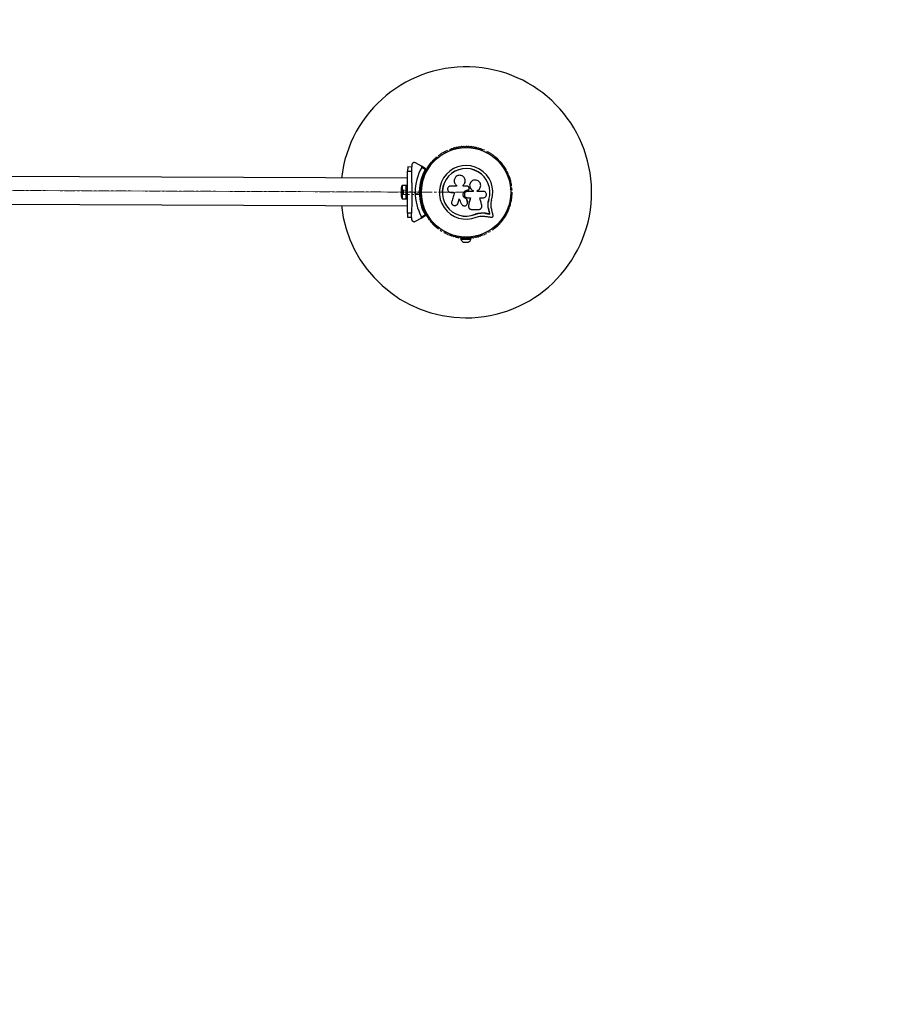
# Model space of a CAD drawing. Units: millimetres. Extents: x -3594 to 11455, y -3223 to 7788.
# Drawn here: x 6439 to 7490, y 4476 to 5652 of the extents above; entities that cross this region are included whole.
import ezdxf

# ---------------------------------------------------------------- set-up
doc = ezdxf.new("R2010")
doc.units = ezdxf.units.MM
doc.linetypes.add('IMPORT-CENTERX2', pattern=[20.32, 12.7, -2.54, 2.54, -2.54])
doc.layers.add('16-102-195_dxf', color=8, linetype='Continuous', lineweight=9)
doc.layers.add('A-FLOR', color=192, linetype='Continuous', lineweight=9)

# ---------------------------------------------------------------- blocks, each defined once
blk = doc.blocks.new('16-102-195_dxf-1148314-00 - EXPORT')
at = {"color": 250, "lineweight": 25}
for p, q in [((4336.1, 1605.6), (4335.7, 1605.4)), ((4374.3, 1605.4), (4373.9, 1605.6)), ((4321, 1596.9), (4320.6, 1596.6)), ((4389.4, 1596.6), (4389, 1596.9)), ((4290, 1587.3), (4290, 1585.3)), ((4290, 1565.9), (4290, 1580)), ((4306, 1582.1), (4301.8, 1584.6)), ((4285, 1571.5), (3025, 1571.5)), ((4353.9, 1569.2), (4353.9, 1569.2)), ((4277.4, 1560), (4277.4, 1550)), ((4283.4, 1547), (4283.4, 1563)), ((4299, 1554.1), (4298.1, 1555)), ((4299.5, 1555), (4300, 1554.5)), ((4301.5, 1559), (4300.1, 1559)), ((4301.7, 1564), (4301.7, 1563.5)), ((4358.2, 1558.1), (4358.3, 1558.1)), ((4358.7, 1560.1), (4358.4, 1560.9)), ((4363.3, 1556.2), (4363.3, 1557.1)), ((4408.3, 1563.5), (4408.3, 1564)), ((4300.1, 1551), (4301.5, 1551)), ((4301.7, 1546.5), (4301.7, 1546)), ((4408.3, 1546), (4408.3, 1546.5)), ((3025, 1538.5), (4285, 1538.5)), ((4357.9, 1537.8), (4357.9, 1537.7)), ((4290, 1524.7), (4290, 1522.7)), ((4301.8, 1525.4), (4306, 1527.9)), ((4320.6, 1513.4), (4321, 1513.1)), ((4389, 1513.1), (4389.4, 1513.4)), ((4335.7, 1504.6), (4336.1, 1504.4)), ((4352, 1495.6), (4358, 1495.6)), ((4353, 1500.7), (4353, 1500.1)), ((4357, 1500.1), (4357, 1500.7)), ((4373.9, 1504.4), (4374.3, 1504.6))]:
    blk.add_line(p, q, dxfattribs=at)
at = {"lineweight": 9}
blk.add_line((4297, 1555), (3013, 1555), dxfattribs=at)
at = {"linetype": 'IMPORT-CENTERX2', "lineweight": 9}
for p, q in [((4290, 1555.5), (4290, 1554.5)), ((4300, 1555.5), (4300, 1554.5))]:
    blk.add_line(p, q, dxfattribs=at)
at = {"color": 250, "lineweight": 25, "flags": 128}
for points in [[(4307.1, 1582.6), (4301.4, 1586), (4294.5, 1589.9)], [(4290, 1544.1), (4290, 1530), (4285, 1530), (4285, 1580), (4290, 1580), (4290, 1585), (4285, 1585), (4285, 1580)], [(4285, 1563), (4283.4, 1563), (4278.4, 1562.9), (4278.4, 1547.1), (4283.4, 1547), (4285, 1547)], [(4300, 1555.5), (4299.5, 1555), (4298.1, 1555), (4299, 1555.9)], [(4343.6, 1563.2), (4343.6, 1563.3), (4343.6, 1562.4), (4336.7, 1562.4)], [(4336.7, 1554.9), (4341.2, 1554.9), (4340.7, 1553.5), (4340.3, 1552.1), (4339.9, 1550.8), (4339.5, 1549.4), (4339.1, 1548), (4338.7, 1546.7), (4338.2, 1545.3), (4337.8, 1544)], [(4351.4, 1563.5), (4351.4, 1562.2), (4351.4, 1563.5)], [(4356.6, 1562.2), (4356, 1562.2), (4355.3, 1562.2), (4354.7, 1562.2), (4354, 1562.2), (4353.4, 1562.2), (4352.7, 1562.2), (4352, 1562.2), (4351.4, 1562.2)], [(4357, 1557.6), (4356.7, 1557.6), (4356.7, 1557.6), (4357, 1557.6)], [(4363.3, 1557.1), (4363.3, 1556.2), (4356.7, 1556.2)], [(4375.5, 1556.2), (4374.6, 1556.2), (4373.6, 1556.2), (4372.7, 1556.2), (4371.8, 1556.2), (4370.9, 1556.2), (4369.9, 1556.2), (4369, 1556.2), (4368.1, 1556.2), (4368.1, 1557)], [(4344.6, 1540.6), (4345.1, 1541.7), (4345.4, 1542.4), (4345.6, 1543.1), (4345.8, 1543.8), (4346, 1544.5), (4346.2, 1545.1), (4346.4, 1545.8), (4346.6, 1546.5), (4346.8, 1547.2)], [(4345.1, 1541.7), (4345.2, 1541.8), (4345.4, 1542.5), (4345.6, 1543.1), (4345.8, 1543.8), (4346, 1544.5), (4346.2, 1545.2), (4346.4, 1545.9), (4346.7, 1546.5), (4346.9, 1547.2), (4347.2, 1546.4), (4347.5, 1545.7), (4347.8, 1544.9), (4348.1, 1544.1), (4348.5, 1543.4), (4348.8, 1542.6), (4349.1, 1541.8), (4349.5, 1541.1)], [(4356.6, 1543.9), (4356.6, 1543.8), (4356.8, 1543.2), (4356.8, 1543.2)], [(4356.7, 1548.5), (4357.1, 1548.5), (4357.6, 1548.5), (4358, 1548.5), (4358.5, 1548.5), (4358.9, 1548.5), (4359.4, 1548.5), (4359.8, 1548.5), (4360.2, 1548.5), (4359.9, 1547.4), (4359.6, 1546.3), (4359.4, 1545.1), (4359.1, 1544), (4358.8, 1542.8), (4358.5, 1541.7), (4358.2, 1540.6), (4357.9, 1539.4), (4357.9, 1539)], [(4360.2, 1548.5), (4360, 1547.4), (4359.7, 1546.2), (4359.4, 1545.1), (4359.1, 1543.9), (4358.8, 1542.8), (4358.5, 1541.6), (4358.2, 1540.5), (4358, 1539.4)], [(4373.8, 1539.8), (4373.5, 1540.8), (4373.2, 1541.9), (4372.9, 1543), (4372.6, 1544.1), (4372.3, 1545.2), (4372, 1546.3), (4371.7, 1547.4), (4371.4, 1548.5), (4375.5, 1548.5)], [(4381.3, 1542.2), (4382.1, 1546.6), (4382.3, 1546.6), (4381.7, 1544)], [(4285, 1530), (4285, 1525), (4290, 1525), (4290, 1530)], [(4361.7, 1534.6), (4362.7, 1534.6), (4363.8, 1534.6), (4364.8, 1534.6), (4365.8, 1534.6), (4366.8, 1534.6), (4367.9, 1534.6), (4368.9, 1534.6), (4369.9, 1534.6)], [(4383.3, 1529.3), (4382.6, 1529.4), (4381.8, 1529.5), (4381.1, 1529.6), (4380.4, 1529.7), (4379.7, 1529.8), (4378.9, 1529.9), (4378.2, 1530), (4377.5, 1530.1), (4372.8, 1530.3), (4369.3, 1529.8), (4365.9, 1528.8), (4365.9, 1528.6)], [(4377.6, 1530), (4372.8, 1530.3), (4372.9, 1530.2)], [(4382, 1534.9), (4382.1, 1534.2), (4382.3, 1533.5), (4382.5, 1532.8), (4382.6, 1532.1), (4382.8, 1531.4), (4383, 1530.7), (4383.1, 1530), (4383.3, 1529.3), (4382.6, 1529.4), (4381.8, 1529.5), (4381.1, 1529.6), (4380.4, 1529.7), (4379.7, 1529.8), (4378.9, 1529.9), (4378.2, 1530), (4377.6, 1530)], [(4377.6, 1530), (4378.3, 1529.9), (4379.1, 1529.8), (4379.8, 1529.7), (4380.5, 1529.6), (4381.2, 1529.5), (4382, 1529.4), (4382.7, 1529.3), (4383.4, 1529.2), (4383.3, 1529.9), (4383.1, 1530.6), (4382.9, 1531.3), (4382.8, 1532), (4382.6, 1532.7), (4382.4, 1533.4), (4382.3, 1534.1), (4382.1, 1534.8), (4382, 1534.9), (4382.1, 1534.2), (4382.3, 1533.5), (4382.5, 1532.8), (4382.6, 1532.1), (4382.8, 1531.4), (4383, 1530.7), (4383.1, 1530), (4383.3, 1529.3)], [(4387.4, 1527.6), (4387.1, 1528.6), (4386.9, 1529.6), (4386.7, 1530.6), (4386.4, 1531.6), (4386.2, 1532.6), (4385.9, 1533.6), (4385.7, 1534.7), (4385.5, 1535.7)], [(4294.5, 1520.1), (4301.4, 1524), (4307.1, 1527.4)], [(4373, 1526.7), (4377.1, 1526.5), (4378.2, 1526.4), (4379.2, 1526.3), (4380.2, 1526.1), (4381.3, 1526), (4382.3, 1525.8), (4383.3, 1525.7), (4384.3, 1525.6), (4385.4, 1525.4)], [(4354.6, 1500.1), (4349, 1500.1), (4349, 1499.1), (4361, 1499.1), (4361, 1500.1), (4355.4, 1500.1)]]:
    blk.add_lwpolyline(points, dxfattribs=at)
at = {"linetype": 'IMPORT-CENTERX2', "lineweight": 9, "flags": 128}
blk.add_lwpolyline([(4355, 1555), (3655, 1555), (2955, 1555), (2255, 1555), (1555, 1555)], dxfattribs=at)
blk.add_lwpolyline([(4280.1, 1557.7), (4280.1, 1552.3), (4300.1, 1552.3)], close=True, dxfattribs=at)
at = {"color": 250, "lineweight": 25, "flags": 128}
for points in [[(4290.5, 1555), (4290, 1554.5), (4290, 1555.5)], [(4355.4, 1547.3), (4355.4, 1547.3), (4355.6, 1546.9), (4355.7, 1546.5), (4355.9, 1546), (4356, 1545.6), (4356.2, 1545.2), (4356.3, 1544.7), (4356.5, 1544.3), (4356.6, 1543.8), (4356.5, 1544.2), (4356.3, 1544.7), (4356.2, 1545.1), (4356, 1545.6), (4355.9, 1546), (4355.7, 1546.4), (4355.6, 1546.9)]]:
    blk.add_lwpolyline(points, close=True, dxfattribs=at)
at = {"linetype": 'IMPORT-CENTERX2', "lineweight": 9}
blk.add_circle((4355, 1555), 55, dxfattribs=at)
at = {"color": 250, "lineweight": 25}
for radius in [53.6, 53.4]:
    blk.add_circle((4355, 1555), radius, dxfattribs=at)
for centre, radius, start, end in [((4355, 1555), 1555, 270, 90), ((4355, 1555), 150, 270, 173.6847), ((4336, 1604.9), 0.5, 120, 177.1393), ((4336, 1606.2), 0.606, 284.9243, 357.4969), ((4337.6, 1606.1), 1, 40.1351, 177.4969), ((4338.8, 1607.2), 0.606, 220.1351, 354.3537), ((4340.4, 1607), 1, 36.9959, 174.3537), ((4341.7, 1608), 0.606, 216.9959, 351.2147), ((4343.3, 1607.7), 1, 33.857, 171.2147), ((4344.6, 1608.6), 0.606, 213.857, 348.0755), ((4346.2, 1608.3), 1, 30.7179, 168.0755), ((4347.6, 1609.1), 0.606, 210.7179, 344.9365), ((4349.1, 1608.7), 1, 27.5788, 164.9365), ((4350.5, 1609.4), 0.606, 207.5788, 341.7974), ((4352.1, 1608.9), 1, 24.4397, 161.7974), ((4353.5, 1609.6), 0.606, 204.4397, 338.6583), ((4355, 1609), 1, 91.107, 158.6583), ((4355, 1609), 1, 21.3417, 88.893), ((4356.5, 1609.6), 0.606, 201.3417, 335.5602), ((4357.9, 1608.9), 1, 18.2026, 155.5602), ((4359.5, 1609.4), 0.606, 198.2026, 332.4212), ((4360.9, 1608.7), 1, 15.0635, 152.4212), ((4362.4, 1609.1), 0.606, 195.0635, 329.2821), ((4363.8, 1608.3), 1, 11.9245, 149.2821), ((4365.4, 1608.6), 0.606, 191.9245, 326.143), ((4366.7, 1607.7), 1, 8.7854, 146.143), ((4368.3, 1608), 0.606, 188.7854, 323.004), ((4369.6, 1607), 1, 5.6463, 143.004), ((4371.2, 1607.2), 0.606, 185.6463, 319.8649), ((4372.4, 1606.1), 1, 2.5073, 139.8649), ((4374, 1606.2), 0.606, 182.5073, 255.0401), ((4374, 1604.9), 0.5, 2.8607, 60), ((4311.9, 1588.5), 0.606, 255.0635, 29.2821), ((4313.3, 1589.3), 1, 71.9245, 209.2821), ((4313.8, 1590.8), 0.606, 251.9245, 26.143), ((4315.2, 1591.5), 1, 68.7854, 206.143), ((4315.8, 1593), 0.606, 248.7854, 23.004), ((4317.3, 1593.6), 1, 65.6463, 203.004), ((4317.9, 1595.1), 0.606, 245.6463, 19.8649), ((4319.4, 1595.6), 1, 62.5073, 199.8649), ((4320.2, 1597.1), 0.606, 242.5073, 315.0401), ((4321.3, 1596.4), 0.5, 62.8607, 120), ((4388.7, 1596.4), 0.5, 60, 117.1393), ((4389.8, 1597.1), 0.606, 224.9243, 297.4969), ((4390.6, 1595.6), 1, 340.1351, 117.4969), ((4392.1, 1595.1), 0.606, 160.1351, 294.3537), ((4392.7, 1593.6), 1, 336.9959, 114.3537), ((4394.2, 1593), 0.606, 156.9959, 291.2147), ((4394.8, 1591.5), 1, 333.857, 111.2147), ((4396.2, 1590.8), 0.606, 153.857, 288.0755), ((4396.7, 1589.3), 1, 330.7179, 108.0755), ((4398.1, 1588.5), 0.606, 150.7179, 284.9365), ((4355, 1555), 60.9, 150.9407, 209.0593), ((4355, 1555), 56, 151.0232, 179.0592), ((4355, 1555), 55, 150.3108, 179.4791), ((4305.6, 1576.7), 1, 87.5788, 224.9365), ((4305.6, 1578.3), 0.606, 267.5788, 41.7974), ((4306.8, 1579.4), 1, 84.4398, 221.7974), ((4307, 1581), 0.606, 264.4398, 38.6583), ((4307, 1582.4), 0.3, 330.3108, 60), ((4308.2, 1582), 1, 151.107, 218.6583), ((4308.2, 1582), 1, 81.3417, 148.893), ((4308.5, 1583.6), 0.606, 261.3417, 35.5603), ((4309.8, 1584.5), 1, 78.2026, 215.5603), ((4310.1, 1586.1), 0.606, 258.2026, 32.4212), ((4311.5, 1586.9), 1, 75.0635, 212.4212), ((4355, 1555), 32, 342.8705, 292.5151), ((4355, 1555), 28.5, 342.8247, 292.5151), ((4355, 1555), 28.4, 342.8247, 292.5151), ((4398.5, 1586.9), 1, 327.5788, 104.9365), ((4399.9, 1586.1), 0.606, 147.5788, 281.7974), ((4400.2, 1584.5), 1, 324.4397, 101.7974), ((4401.5, 1583.6), 0.606, 144.4397, 278.6583), ((4401.8, 1582), 1, 31.107, 98.6583), ((4403, 1581), 0.606, 141.3417, 275.5602), ((4401.8, 1582), 1, 321.3417, 28.893), ((4403.2, 1579.4), 1, 318.2026, 95.5602), ((4404.4, 1578.3), 0.606, 138.2026, 272.4212), ((4404.4, 1576.7), 1, 315.0635, 92.4212), ((4302, 1565.5), 1, 100.1351, 237.4969), ((4302.7, 1568.4), 1, 96.9959, 234.3537), ((4301.7, 1567.1), 0.606, 280.1351, 54.3537), ((4303.5, 1571.2), 1, 93.857, 231.2147), ((4302.5, 1570), 0.606, 276.9959, 51.2147), ((4303.4, 1572.8), 0.606, 273.857, 48.0755), ((4304.5, 1574), 1, 90.7179, 228.0755), ((4304.4, 1575.6), 0.606, 270.7179, 44.9365), ((4405.6, 1575.6), 0.606, 135.0635, 269.2821), ((4405.5, 1574), 1, 311.9245, 89.2821), ((4406.6, 1572.8), 0.606, 131.9245, 266.143), ((4406.5, 1571.2), 1, 308.7854, 86.143), ((4407.5, 1570), 0.606, 128.7854, 263.004), ((4407.3, 1568.4), 1, 305.6463, 83.004), ((4408.3, 1567.1), 0.606, 125.6463, 259.8649), ((4408, 1565.5), 1, 302.5073, 79.8649), ((4282.1, 1560), 4.7, 141.9488, 180), ((4355, 1555), 56, 180.9408, 208.9768), ((4355, 1555), 55, 180.5209, 209.6892), ((4301.2, 1564.1), 0.606, 344.9243, 57.4969), ((4302.2, 1563.5), 0.5, 180, 237.1393), ((4407.8, 1563.5), 0.5, 302.8607, 0), ((4408.8, 1564.1), 0.606, 122.5073, 195.0401), ((4282.1, 1550), 4.7, 180, 218.0512), ((4302, 1544.5), 1, 122.5073, 259.8649), ((4301.2, 1545.9), 0.606, 302.5073, 15.0401), ((4302.2, 1546.5), 0.5, 122.8607, 180), ((4302.7, 1541.6), 1, 125.6463, 263.004), ((4301.7, 1542.9), 0.606, 305.6463, 79.8649), ((4407.3, 1541.6), 1, 276.9959, 54.3537), ((4408.3, 1542.9), 0.606, 100.1351, 234.3537), ((4407.8, 1546.5), 0.5, 0, 57.1393), ((4408.8, 1545.9), 0.606, 164.9243, 237.4969), ((4408, 1544.5), 1, 280.1351, 57.4969), ((4355, 1555), 150, 186.3153, 270), ((4303.5, 1538.8), 1, 128.7854, 266.143), ((4302.5, 1540), 0.606, 308.7854, 83.004), ((4303.4, 1537.2), 0.606, 311.9245, 86.143), ((4304.5, 1536), 1, 131.9245, 269.2821), ((4304.4, 1534.4), 0.606, 315.0635, 89.2821), ((4305.6, 1533.3), 1, 135.0635, 272.4212), ((4305.6, 1531.7), 0.606, 318.2026, 92.4212), ((4306.8, 1530.6), 1, 138.2026, 275.5603), ((4403.2, 1530.6), 1, 264.4397, 41.7974), ((4404.4, 1531.7), 0.606, 87.5788, 221.7974), ((4404.4, 1533.3), 1, 267.5788, 44.9365), ((4405.6, 1534.4), 0.606, 90.7179, 224.9365), ((4405.5, 1536), 1, 270.7179, 48.0755), ((4406.6, 1537.2), 0.606, 93.857, 228.0755), ((4406.5, 1538.8), 1, 273.857, 51.2147), ((4407.5, 1540), 0.606, 96.9959, 231.2147), ((4307, 1529), 0.606, 321.3417, 95.5603), ((4307, 1527.6), 0.3, 300, 29.6892), ((4308.2, 1528), 1, 141.3417, 208.893), ((4308.2, 1528), 1, 211.107, 278.6583), ((4308.5, 1526.4), 0.606, 324.4397, 98.6583), ((4309.8, 1525.5), 1, 144.4397, 281.7974), ((4310.1, 1523.9), 0.606, 327.5788, 101.7974), ((4311.5, 1523.1), 1, 147.5788, 284.9365), ((4311.9, 1521.5), 0.606, 330.7179, 104.9365), ((4313.3, 1520.7), 1, 150.7179, 288.0755), ((4313.8, 1519.2), 0.606, 333.857, 108.0755), ((4315.2, 1518.5), 1, 153.857, 291.2147), ((4394.8, 1518.5), 1, 248.7854, 26.143), ((4396.2, 1519.2), 0.606, 71.9245, 206.143), ((4396.7, 1520.7), 1, 251.9245, 29.2821), ((4398.1, 1521.5), 0.606, 75.0635, 209.2821), ((4398.5, 1523.1), 1, 255.0635, 32.4212), ((4399.9, 1523.9), 0.606, 78.2026, 212.4212), ((4400.2, 1525.5), 1, 258.2026, 35.5603), ((4401.5, 1526.4), 0.606, 81.3417, 215.5603), ((4401.8, 1528), 1, 261.3417, 328.893), ((4403, 1529), 0.606, 84.4397, 218.6583), ((4401.8, 1528), 1, 331.107, 38.6583), ((4315.8, 1517), 0.606, 336.9959, 111.2147), ((4317.3, 1516.4), 1, 156.9959, 294.3537), ((4317.9, 1514.9), 0.606, 340.1351, 114.3537), ((4319.4, 1514.4), 1, 160.1351, 297.4969), ((4320.2, 1512.9), 0.606, 44.9243, 117.4969), ((4321.3, 1513.6), 0.5, 240, 297.1393), ((4388.7, 1513.6), 0.5, 242.8607, 300), ((4389.8, 1512.9), 0.606, 62.5073, 135.0401), ((4390.6, 1514.4), 1, 242.5073, 19.8649), ((4392.1, 1514.9), 0.606, 65.6463, 199.8649), ((4392.7, 1516.4), 1, 245.6463, 23.004), ((4394.2, 1517), 0.606, 68.7854, 203.004), ((4336, 1505.1), 0.5, 182.8607, 240), ((4336, 1503.8), 0.606, 2.5073, 75.0401), ((4337.6, 1503.9), 1, 182.5073, 319.8649), ((4338.8, 1502.8), 0.606, 5.6463, 139.8649), ((4340.4, 1503), 1, 185.6463, 323.004), ((4341.7, 1502), 0.606, 8.7854, 143.004), ((4343.3, 1502.3), 1, 188.7854, 326.143), ((4344.6, 1501.4), 0.606, 11.9245, 146.143), ((4346.2, 1501.7), 1, 191.9245, 329.2821), ((4347.6, 1500.9), 0.606, 15.0635, 149.2821), ((4349.1, 1501.3), 1, 195.0635, 332.4212), ((4353.9, 1500.2), 5, 193.1511, 248.0515), ((4350.5, 1500.6), 0.606, 18.2026, 152.4212), ((4352.1, 1501.1), 1, 198.2026, 335.5603), ((4353.5, 1500.4), 0.606, 21.3417, 155.5603), ((4355, 1501), 1, 201.3417, 268.893), ((4355, 1501), 1, 271.107, 338.6583), ((4356.5, 1500.4), 0.606, 24.4397, 158.6583), ((4357.9, 1501.1), 1, 204.4397, 341.7974), ((4356.1, 1500.2), 5, 291.9485, 346.8489), ((4359.5, 1500.6), 0.606, 27.5788, 161.7974), ((4360.9, 1501.3), 1, 207.5788, 344.9365), ((4362.4, 1500.9), 0.606, 30.7179, 164.9365), ((4363.8, 1501.7), 1, 210.7179, 348.0755), ((4365.4, 1501.4), 0.606, 33.857, 168.0755), ((4366.7, 1502.3), 1, 213.857, 351.2147), ((4368.3, 1502), 0.606, 36.9959, 171.2147), ((4369.6, 1503), 1, 216.9959, 354.3537), ((4371.2, 1502.8), 0.606, 40.1351, 174.3537), ((4372.4, 1503.9), 1, 220.1351, 357.4969), ((4374, 1503.8), 0.606, 104.9243, 177.4969), ((4374, 1505.1), 0.5, 300, 357.1393)]:
    blk.add_arc(centre, radius, start, end, dxfattribs=at)
at = {"lineweight": 9}
for start, end in [(150.3108, 179.4791), (180.5209, 209.6892)]:
    blk.add_arc((4355, 1555), 55, start, end, dxfattribs=at)
at = {"color": 250, "lineweight": 25}
for points, knots in [([(4294.5, 1589.9), (4294.1, 1590.1), (4293.3, 1590.4), (4292.2, 1590.3), (4291.3, 1589.9), (4290.7, 1589.3), (4290.2, 1588.6), (4290, 1587.9), (4290, 1587.5), (4290, 1587.3)], [0, 0, 0, 0, 0.2660266, 0.455492, 0.5966229, 0.7093752, 0.8226975, 0.9234381, 1, 1, 1, 1]), ([(4301.8, 1584.6), (4301.8, 1584.7), (4301.9, 1584.8), (4301.9, 1585.1), (4301.9, 1585.4), (4301.7, 1585.7), (4301.5, 1585.9), (4301.4, 1586)], [0, 0, 0, 0, 0.122661, 0.251562, 0.44023, 0.700433, 1, 1, 1, 1]), ([(4307.1, 1582.6), (4307.1, 1582.6), (4307.1, 1582.6), (4307, 1582.6), (4306.7, 1582.5), (4306.4, 1582.3), (4306.2, 1582.2), (4306.1, 1582.2), (4306, 1582.1), (4306, 1582.1), (4306, 1582.1), (4306, 1582.1)], [0, 0, 0, 0, 0.152852, 0.300729, 0.500331, 0.764239, 0.914773, 0.967553, 0.98761, 0.996352, 1, 1, 1, 1]), ([(4307.2, 1582.2), (4307.2, 1582.2), (4307.2, 1582.2), (4307.1, 1582.2), (4306.8, 1582.2), (4306.5, 1582.2), (4306.2, 1582.1), (4306.1, 1582.1), (4306, 1582.1), (4306, 1582.1), (4306, 1582.1), (4306, 1582.1)], [0, 0, 0, 0, 0.152906, 0.30082, 0.500354, 0.764187, 0.915276, 0.967865, 0.987727, 0.996346, 1, 1, 1, 1]), ([(4290, 1565.9), (4290, 1565.8), (4290, 1564), (4290, 1560.5), (4290, 1557.2), (4290, 1555.5)], [0, 0, 0, 0, 0.04522, 0.522627, 1, 1, 1, 1]), ([(4351.4, 1563.5), (4351.9, 1564), (4352.9, 1565), (4353.7, 1566.9), (4354, 1569), (4353.6, 1571), (4352.6, 1572.9), (4351, 1574.3), (4349.1, 1575.2), (4347, 1575.4), (4345, 1575), (4343.1, 1574), (4341.7, 1572.4), (4340.8, 1570.5), (4340.6, 1568.5), (4341, 1566.4), (4342, 1564.6), (4343, 1563.7), (4343.6, 1563.3)], [0, 0, 0, 0, 0.062507, 0.125013, 0.187512, 0.249991, 0.312476, 0.374971, 0.437477, 0.499991, 0.562513, 0.62504, 0.687571, 0.75011, 0.81265, 0.875184, 0.937696, 1, 1, 1, 1]), ([(4351.4, 1563.5), (4351.9, 1564), (4352.9, 1564.9), (4353.7, 1566.9), (4354, 1568.3), (4353.9, 1569.1), (4353.8, 1569.2)], [0, 0, 0, 0, 0.321167, 0.64125, 0.961227, 1, 1, 1, 1]), ([(4368.1, 1557), (4368.8, 1557.3), (4370.1, 1558), (4371.6, 1559.8), (4372.4, 1562), (4372.5, 1564.3), (4371.7, 1566.5), (4370.2, 1568.3), (4368.2, 1569.5), (4365.9, 1569.9), (4363.7, 1569.6), (4361.6, 1568.5), (4360.1, 1566.8), (4359.2, 1564.6), (4359.1, 1562.3), (4359.9, 1560.1), (4361.3, 1558.2), (4362.6, 1557.5), (4363.3, 1557.1)], [0, 0, 0, 0, 0.062499, 0.124998, 0.187491, 0.249981, 0.312472, 0.374969, 0.437467, 0.49997, 0.562469, 0.624966, 0.687458, 0.749942, 0.812421, 0.874899, 0.93738, 1, 1, 1, 1]), ([(4359.8, 1565.8), (4359.7, 1565.7), (4359.3, 1565), (4359.1, 1563.4), (4359.4, 1561.2), (4360.4, 1559.2), (4361.8, 1557.8), (4362.9, 1557.3), (4363.3, 1557.1)], [0, 0, 0, 0, 0.021649, 0.236352, 0.449473, 0.660981, 0.871415, 1, 1, 1, 1]), ([(4359.8, 1565.8), (4359.8, 1565.8), (4359.7, 1565.8), (4359.7, 1565.8), (4359.7, 1565.8)], [0, 0, 0, 0, 0.500054, 1, 1, 1, 1]), ([(4290, 1554.5), (4290, 1552.6), (4290, 1549.1), (4290, 1545.7), (4290, 1544.1)], [0, 0, 0, 0, 0.544711, 1, 1, 1, 1]), ([(4300, 1555.5), (4300, 1555.5), (4300, 1555.5), (4299.8, 1555.6), (4299.6, 1555.7), (4299.3, 1555.8), (4299.1, 1555.9), (4299, 1555.9), (4299, 1555.9)], [0, 0, 0, 0, 0.195064, 0.389915, 0.590912, 0.806122, 0.99531, 1, 1, 1, 1]), ([(4299, 1554.1), (4299, 1554.1), (4299.1, 1554.1), (4299.3, 1554.2), (4299.6, 1554.3), (4299.8, 1554.4), (4300, 1554.5), (4300, 1554.5), (4300, 1554.5)], [0, 0, 0, 0, 0.00469, 0.19388, 0.409108, 0.610082, 0.804935, 1, 1, 1, 1]), ([(4336.7, 1562.4), (4336.2, 1562.4), (4335.2, 1562.3), (4333.9, 1561.4), (4333.2, 1560.4), (4332.9, 1559.4), (4332.8, 1558.4), (4333.1, 1557.1), (4333.9, 1555.9), (4335.2, 1555), (4336.2, 1554.9), (4336.7, 1554.9)], [0, 0, 0, 0, 0.1249892, 0.2498338, 0.3746067, 0.4373698, 0.5000078, 0.6248708, 0.7498886, 0.8748876, 1, 1, 1, 1]), ([(4343.4, 1563.4), (4343.4, 1563.4), (4343.4, 1563.4), (4343.5, 1563.3), (4343.5, 1563.3)], [0, 0, 0, 0, 0.499987, 1, 1, 1, 1]), ([(4355.4, 1547.3), (4354.8, 1547.5), (4353.7, 1548), (4352.3, 1549.3), (4351.5, 1551.1), (4351.4, 1553), (4352, 1554.9), (4353.2, 1556.4), (4354.8, 1557.4), (4356.1, 1557.5), (4356.7, 1557.6)], [0, 0, 0, 0, 0.125006, 0.249988, 0.374946, 0.499883, 0.624805, 0.749717, 0.874625, 1, 1, 1, 1]), ([(4355.4, 1547.3), (4354.8, 1547.6), (4353.7, 1548), (4352.3, 1549.4), (4351.5, 1551.1), (4351.4, 1553), (4352, 1554.9), (4353.2, 1556.3), (4354.8, 1557.4), (4356.1, 1557.5), (4356.7, 1557.6)], [0, 0, 0, 0, 0.125007, 0.24999, 0.374946, 0.499882, 0.624803, 0.749713, 0.87462, 1, 1, 1, 1]), ([(4356.7, 1556.2), (4356.2, 1556.1), (4355.2, 1556), (4353.9, 1555.1), (4353.1, 1553.9), (4352.8, 1552.4), (4353.1, 1550.9), (4353.9, 1549.6), (4355.2, 1548.7), (4356.2, 1548.6), (4356.7, 1548.5)], [0, 0, 0, 0, 0.125051, 0.249996, 0.374884, 0.499775, 0.624718, 0.749768, 0.874826, 1, 1, 1, 1]), ([(4358.4, 1560.9), (4358.3, 1561.1), (4358.1, 1561.5), (4357.7, 1561.9), (4357.2, 1562.2), (4356.8, 1562.2), (4356.6, 1562.2)], [0, 0, 0, 0, 0.249699, 0.499438, 0.749184, 1, 1, 1, 1]), ([(4357, 1557.6), (4357.2, 1557.6), (4357.5, 1557.6), (4357.9, 1557.8), (4358.2, 1558.1), (4358.5, 1558.4), (4358.7, 1558.8), (4358.8, 1559.2), (4358.8, 1559.7), (4358.7, 1560), (4358.7, 1560.1)], [0, 0, 0, 0, 0.124783, 0.249941, 0.375031, 0.499743, 0.624662, 0.749819, 0.874851, 1, 1, 1, 1]), ([(4357, 1557.6), (4357.2, 1557.6), (4357.5, 1557.6), (4357.9, 1557.8), (4358.1, 1557.9), (4358.2, 1558.1), (4358.2, 1558.1)], [0, 0, 0, 0, 0.326219, 0.653421, 0.980444, 1, 1, 1, 1]), ([(4375.5, 1548.5), (4376, 1548.6), (4377, 1548.7), (4378.3, 1549.6), (4379, 1550.6), (4379.3, 1551.6), (4379.3, 1552.4), (4379.3, 1553.1), (4379, 1554.1), (4378.3, 1555.2), (4377, 1556), (4376, 1556.1), (4375.5, 1556.2)], [0, 0, 0, 0, 0.124906, 0.249675, 0.374364, 0.437065, 0.499683, 0.562552, 0.625088, 0.75003, 0.874968, 1, 1, 1, 1]), ([(4337.8, 1544), (4337.7, 1543.5), (4337.5, 1542.5), (4337.9, 1541.2), (4338.5, 1540.4), (4339.2, 1539.7), (4340.3, 1539.1), (4341.9, 1538.9), (4343.3, 1539.4), (4344.5, 1540.3), (4344.9, 1541.3), (4345.1, 1541.7)], [0, 0, 0, 0, 0.125008, 0.249863, 0.312476, 0.375295, 0.500123, 0.62507, 0.750132, 0.875118, 1, 1, 1, 1]), ([(4349.5, 1541.1), (4349.7, 1540.6), (4350.2, 1539.8), (4351.5, 1539), (4352.9, 1538.7), (4354.4, 1538.9), (4355.7, 1539.7), (4356.5, 1540.9), (4356.9, 1542.4), (4356.7, 1543.3), (4356.6, 1543.8)], [0, 0, 0, 0, 0.125116, 0.250124, 0.375087, 0.500039, 0.625018, 0.750047, 0.875142, 1, 1, 1, 1]), ([(4382.1, 1534.8), (4381.9, 1535.8), (4381.5, 1537.7), (4381.3, 1540.7), (4381.5, 1543.7), (4382, 1545.6), (4382.3, 1546.6)], [0, 0, 0, 0, 0.249746, 0.498729, 0.749545, 1, 1, 1, 1]), ([(4385.5, 1535.7), (4385.3, 1536.5), (4384.9, 1538.1), (4384.8, 1540.6), (4385, 1543.1), (4385.4, 1544.8), (4385.6, 1545.6)], [0, 0, 0, 0, 0.249749, 0.498751, 0.749559, 1, 1, 1, 1]), ([(4344.5, 1540.5), (4344.5, 1540.5), (4344.6, 1540.6), (4344.6, 1540.6), (4344.6, 1540.6)], [0, 0, 0, 0, 0.500047, 1, 1, 1, 1]), ([(4358, 1539.4), (4357.9, 1539.1), (4357.8, 1538.5), (4357.9, 1537.6), (4358.2, 1536.8), (4358.6, 1536.1), (4359.2, 1535.4), (4360, 1535), (4360.8, 1534.7), (4361.4, 1534.6), (4361.7, 1534.6)], [0, 0, 0, 0, 0.1248103, 0.2500212, 0.3748294, 0.4996536, 0.6248643, 0.7495982, 0.8744415, 1, 1, 1, 1]), ([(4365.9, 1528.6), (4367.1, 1529), (4369.3, 1529.9), (4371.7, 1530.1), (4372.9, 1530.2)], [0, 0, 0, 0, 0.5, 1, 1, 1, 1]), ([(4365.9, 1528.8), (4367, 1529.2), (4368.1, 1529.7), (4369.2, 1529.8), (4369.3, 1529.8)], [0, 0, 0, 0, 0.991077, 1, 1, 1, 1]), ([(4369.9, 1534.6), (4370.2, 1534.6), (4370.9, 1534.7), (4371.8, 1535), (4372.5, 1535.5), (4373.2, 1536.2), (4373.7, 1537), (4373.9, 1537.9), (4374, 1538.8), (4373.9, 1539.4), (4373.8, 1539.8)], [0, 0, 0, 0, 0.12477, 0.249908, 0.374808, 0.499445, 0.624556, 0.749628, 0.874282, 1, 1, 1, 1]), ([(4382, 1534.9), (4381.8, 1535.6), (4381.6, 1536.5), (4381.4, 1538.1), (4381.3, 1539.4), (4381.3, 1540.4), (4381.3, 1540.7)], [0, 0, 0, 0, 0.335942, 0.500755, 0.836725, 1, 1, 1, 1]), ([(4290, 1522.7), (4290, 1522.4), (4290.1, 1521.9), (4290.4, 1521.2), (4290.8, 1520.6), (4291.5, 1520), (4292.4, 1519.7), (4293.5, 1519.6), (4294.1, 1519.9), (4294.5, 1520.1)], [0, 0, 0, 0, 0.1081979, 0.2169335, 0.3180456, 0.420737, 0.5723662, 0.780043, 1, 1, 1, 1]), ([(4301.4, 1524), (4301.5, 1524.1), (4301.6, 1524.2), (4301.8, 1524.5), (4301.9, 1524.8), (4301.9, 1525.1), (4301.8, 1525.3), (4301.8, 1525.4), (4301.8, 1525.4)], [0, 0, 0, 0, 0.207482, 0.490021, 0.690176, 0.845143, 0.976613, 1, 1, 1, 1]), ([(4306, 1527.9), (4306, 1527.9), (4306, 1527.9), (4306, 1527.9), (4306.1, 1527.8), (4306.2, 1527.8), (4306.4, 1527.7), (4306.7, 1527.5), (4307, 1527.4), (4307.1, 1527.4), (4307.1, 1527.4), (4307.1, 1527.4)], [0, 0, 0, 0, 0.003648, 0.01239, 0.032447, 0.085227, 0.235761, 0.499669, 0.699271, 0.847148, 1, 1, 1, 1]), ([(4306, 1527.9), (4306, 1527.9), (4306, 1527.9), (4306, 1527.9), (4306.1, 1527.9), (4306.2, 1527.9), (4306.5, 1527.8), (4306.8, 1527.8), (4307.1, 1527.8), (4307.2, 1527.8), (4307.2, 1527.8), (4307.2, 1527.8)], [0, 0, 0, 0, 0.003654, 0.0122729, 0.0321353, 0.0847243, 0.2358126, 0.4996462, 0.6991797, 0.8470945, 1, 1, 1, 1]), ([(4367.3, 1525.4), (4368.2, 1525.8), (4370.1, 1526.5), (4372, 1526.7), (4373, 1526.7)], [0, 0, 0, 0, 0.500012, 1, 1, 1, 1]), ([(4385.4, 1525.4), (4385.5, 1525.4), (4385.8, 1525.4), (4386.2, 1525.5), (4386.6, 1525.7), (4387, 1526), (4387.2, 1526.3), (4387.4, 1526.8), (4387.4, 1527.2), (4387.4, 1527.5), (4387.4, 1527.6)], [0, 0, 0, 0, 0.124848, 0.249976, 0.374891, 0.499507, 0.624535, 0.749746, 0.874973, 1, 1, 1, 1])]:
    blk.add_open_spline(points, degree=3, knots=knots, dxfattribs=at)

msp = doc.modelspace()

# ---------------------------------------------------------------- linework, layer by layer
at = {"layer": 'A-FLOR', "color": 7}
msp.add_arc((5515.7, 2288.1), 5500, 270, 90, dxfattribs=at)

# ---------------------------------------------------------------- block references
at = {"layer": '16-102-195_dxf', "color": 7, "rotation": 359.7661910834738}
msp.add_blockref('16-102-195_dxf-1148314-00 - EXPORT', (2611.6, 3908.7), dxfattribs=at)

doc.saveas('drawing.dxf')
